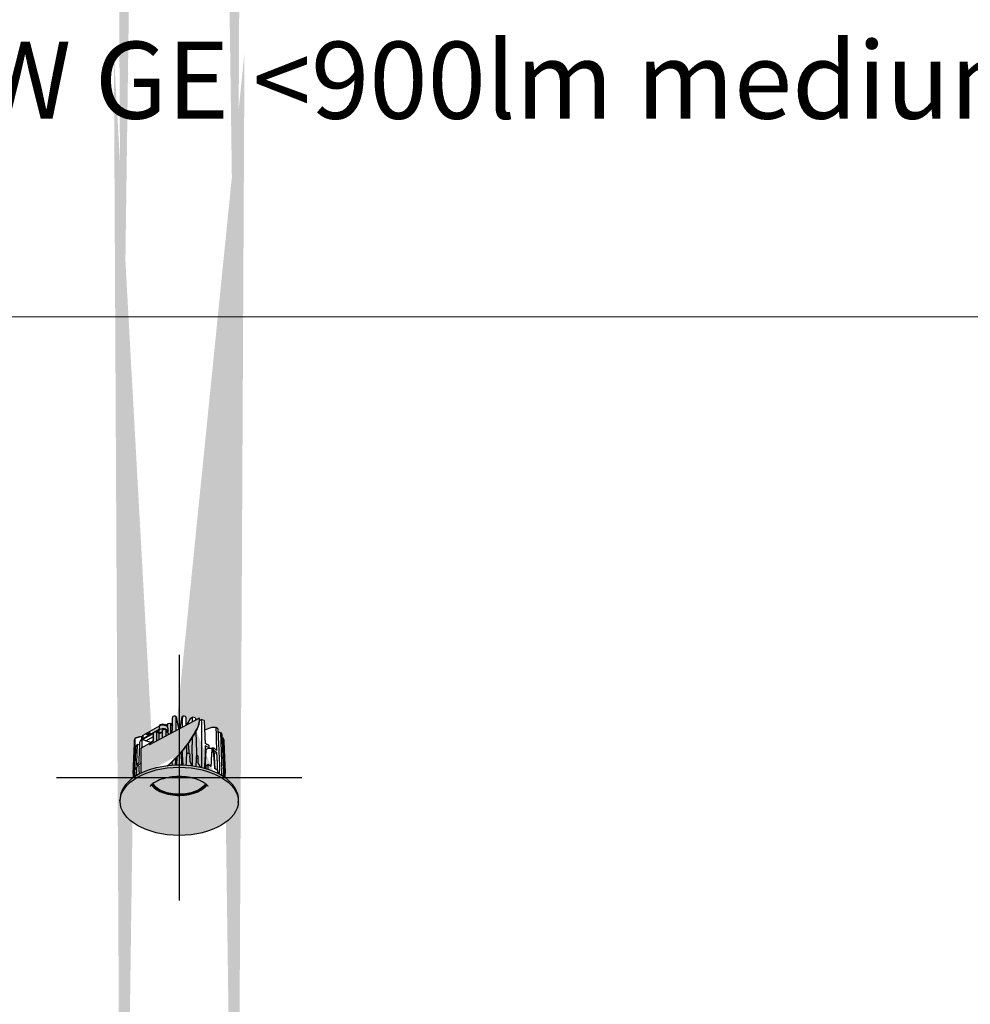
# Model space of a CAD drawing. Units: millimetres. Extents: x 0 to 14000, y -16750 to 0.
# Drawn here: x 12684 to 13342, y -3726 to -3044 of the extents above; entities that cross this region are included whole.
import ezdxf

# ---------------------------------------------------------------- set-up
doc = ezdxf.new("R2010")
doc.units = ezdxf.units.MM
doc.layers.add('Z-631_Modular', color=7, linetype='Continuous')
doc.styles.add('MODULARtext', font='verdana.ttf', dxfattribs={"height": 2})

# ---------------------------------------------------------------- blocks, each defined once
blk = doc.blocks.new('*U6')
at = {"color": 7, "linetype": 'Continuous', "lineweight": 18}
blk.add_line((0, -1500), (14000, -1500), dxfattribs=at)
blk = doc.blocks.new('12411032     Smart 82 Cake 1Lx LED WW GE 900lm medium black struc_3D')
at = {"layer": 'Z-631_Modular'}
h = blk.add_hatch(color=251, dxfattribs=at)
h.dxf.hatch_style = 1
edge = h.paths.add_edge_path()
edge.add_ellipse((0, 24.87), major_axis=(30.94, 0), ratio=0.575862, start_angle=17.3459, end_angle=21.1541)
edge.add_spline(control_points=[(28.85, 31.3), (27.81, 31.51), (26.84, 31.7)], knot_values=[0.151458, 0.151458, 0.151458, 0.386159, 0.386159, 0.386159], weights=[1.000995, 1.001749, 1.001219], degree=2, periodic=0)
edge.add_spline(control_points=[(26.84, 31.7), (26.79, 32.77), (26.74, 33.83)], knot_values=[0.163144, 0.163144, 0.163144, 0.428497, 0.428497, 0.428497], weights=[1.000028, 1.00002, 1.000011], degree=2, periodic=0)
edge.add_ellipse((0, 24.87), major_axis=(30.94, 0), ratio=0.575862, start_angle=30.1959, end_angle=34.0041)
edge.add_spline(control_points=[(25.65, 34.84), (24.11, 34.97), (22.75, 35.08)], knot_values=[0, 0, 0, 0.386159, 0.386159, 0.386159], weights=[1.000995, 1.002236, 1], degree=2, periodic=0)
edge.add_line((22.75, 35.08), (17.57, 33.21))
edge.add_spline(control_points=[(17.57, 33.21), (17.43, 36.44), (17.3, 39.64)], knot_values=[0.162399, 0.162399, 0.162399, 0.966438, 0.966438, 0.966438], weights=[1.000031, 1.000027, 1.000008], degree=2, periodic=0)
edge.add_ellipse((0, 24.87), major_axis=(30.94, 0), ratio=0.575862, start_angle=55.9959, end_angle=59.8041)
edge.add_spline(control_points=[(15.56, 40.27), (14.82, 40.12), (14.14, 39.98)], knot_values=[0.086528, 0.086528, 0.086528, 0.386159, 0.386159, 0.386159], weights=[1.000995, 1.001958, 1.000827], degree=2, periodic=0)
edge.add_ellipse((7.07, 35.89), major_axis=(-4.99, -8.67), ratio=0.578093, start_angle=93.07755, end_angle=134.98064, ccw=False)
edge.add_ellipse((-15.49, 46.23), major_axis=(-26.36, -45.77), ratio=0.578093, start_angle=56.43704, end_angle=93.07755, ccw=False)
edge.add_ellipse((0, -14.92), major_axis=(41, 0), ratio=0.575862, start_angle=398.99958, end_angle=461.27528, ccw=False)
edge.add_ellipse((4.15, 537.16), major_axis=(6.37, 839.33), ratio=0.049284, start_angle=230.22557, end_angle=230.34312)
edge.add_ellipse((-4.4, -615.43), major_axis=(-6.76, -890.44), ratio=0.049284, start_angle=133.85567, end_angle=133.99591)
edge.add_spline(control_points=[(31.86, 2.83), (31.35, 14.73), (30.84, 26.27)], knot_values=[0.163144, 0.163144, 0.163144, 3.005457, 3.005457, 3.005457], weights=[1.000014, 1.000106, 1.000011], degree=2, periodic=0)
edge.add_ellipse((0, 24.87), major_axis=(30.94, 0), ratio=0.575862, start_angle=4.4959, end_angle=8.3041)
edge.add_spline(control_points=[(30.61, 27.45), (30.12, 27.6), (29.64, 27.75)], knot_values=[0.281074, 0.281074, 0.281074, 0.386159, 0.386159, 0.386159], weights=[1.000995, 1.001333, 1.001413], degree=2, periodic=0)
edge.add_spline(control_points=[(29.64, 27.75), (29.59, 28.97), (29.53, 30.18)], knot_values=[0.163144, 0.163144, 0.163144, 0.464174, 0.464174, 0.464174], weights=[1.000029, 1.000021, 1.000011], degree=2, periodic=0)
edge = h.paths.add_edge_path()
edge.add_line((-0.48, 33.74), (-2.09, 41.97))
edge.add_spline(control_points=[(-2.09, 41.97), (-2.26, 42.28), (-2.45, 42.63)], knot_values=[0.110501, 0.110501, 0.110501, 0.49666, 0.49666, 0.49666], weights=[1, 1.002236, 1.000995], degree=2, periodic=0)
edge.add_ellipse((0, 24.87), major_axis=(30.94, 0), ratio=0.575862, start_angle=94.5459, end_angle=98.3541)
edge.add_spline(control_points=[(-4.5, 42.5), (-4.59, 39.08), (-4.68, 35.62)], knot_values=[2.167782, 2.167782, 2.167782, 3.039219, 3.039219, 3.039219], weights=[1.000011, 1.00004, 1.000052], degree=2, periodic=0)
edge.add_line((-4.68, 35.62), (-6.02, 37.83))
edge.add_line((-6.02, 37.83), (-7.91, 37.45))
edge.add_line((-7.91, 37.45), (-7.93, 36.82))
edge.add_ellipse((-7.81, 35.52), major_axis=(-2.25, 0), ratio=0.575862, start_angle=272.9908, end_angle=312.79732)
edge.add_ellipse((-11.31, 35.45), major_axis=(-2.65, 0), ratio=0.575862, start_angle=221.91044, end_angle=349.85765)
edge.add_line((-13.92, 35.72), (-13.95, 35.64))
edge.add_line((-13.95, 35.64), (-20.73, 31.74))
edge.add_line((-20.73, 31.74), (-19.1, 30.79))
edge.add_ellipse((-19.45, 30.19), major_axis=(-0.349, -0.607), ratio=0.578093, start_angle=0, end_angle=180, ccw=False)
edge.add_line((-19.79, 29.58), (-20.36, 29.91))
edge.add_line((-20.36, 29.91), (-20.41, 29.88))
edge.add_ellipse((-20.86, 29.37), major_axis=(-0.349, -0.607), ratio=0.578093, start_angle=0, end_angle=160.26614, ccw=False)
edge.add_line((-21.21, 28.77), (-23.55, 30.11))
edge.add_line((-23.55, 30.11), (-25.1, 29.22))
edge.add_ellipse((-22.63, 27.79), major_axis=(-3.5, 0), ratio=0.575862, start_angle=315, end_angle=340.94124)
edge.add_line((-25.94, 28.45), (-27.2, 28.53))
edge.add_spline(control_points=[(-27.2, 28.53), (-28.8, 28.03), (-30.61, 27.46)], knot_values=[0.110501, 0.110501, 0.110501, 0.49666, 0.49666, 0.49666], weights=[1, 1.002236, 1.000995], degree=2, periodic=0)
edge.add_ellipse((0, 24.87), major_axis=(-30.94, 0), ratio=0.575862, start_angle=351.6459, end_angle=355.4541)
edge.add_spline(control_points=[(-30.84, 26.28), (-31.35, 14.75), (-31.86, 2.85)], knot_values=[0.196905, 0.196905, 0.196905, 3.039219, 3.039219, 3.039219], weights=[1.000011, 1.000106, 1.000014], degree=2, periodic=0)
edge.add_ellipse((4.44, -615.43), major_axis=(6.81, -890.44), ratio=0.049278, start_angle=226.00251, end_angle=226.14275)
edge.add_ellipse((-4.18, 537.16), major_axis=(-6.42, 839.33), ratio=0.049278, start_angle=129.6553, end_angle=129.7741)
edge.add_ellipse((0, -14.92), major_axis=(41, 0), ratio=0.575862, start_angle=489.90899, end_angle=500.99454, ccw=False)
edge.add_line((-26.3, 3.19), (-26.3, 20.37))
edge.add_ellipse((-26.02, 20.17), major_axis=(-0.2, 0.347), ratio=0.578093, start_angle=0, end_angle=45.11079, ccw=False)
edge.add_line((-26.22, 20.52), (-20.54, 23.79))
edge.add_ellipse((-20.36, 23.43), major_axis=(-0.2, 0.347), ratio=0.578093, start_angle=315.11079, end_angle=360, ccw=False)
edge.add_line((-20.36, 23.75), (-19.76, 23.41))
edge.add_line((-19.76, 23.41), (-0.48, 33.74))
edge = h.paths.add_edge_path()
edge.add_spline(control_points=[(4.63, 36.47), (4.55, 39.5), (4.47, 42.5)], knot_values=[0.163144, 0.163144, 0.163144, 0.927268, 0.927268, 0.927268], weights=[1.000049, 1.000037, 1.000011], degree=2, periodic=0)
edge.add_ellipse((0, 24.87), major_axis=(30.94, 0), ratio=0.575862, start_angle=81.6959, end_angle=85.5041)
edge.add_spline(control_points=[(2.43, 42.63), (2.24, 42.29), (2.07, 41.97)], knot_values=[0, 0, 0, 0.386159, 0.386159, 0.386159], weights=[1.000995, 1.002236, 1], degree=2, periodic=0)
edge.add_line((2.07, 41.97), (0.57, 34.3))
edge.add_line((0.57, 34.3), (4.63, 36.47))
edge = h.paths.add_edge_path()
edge.add_spline(control_points=[(11.22, 40), (11.19, 40.74), (11.17, 41.49)], knot_values=[0.163144, 0.163144, 0.163144, 0.351665, 0.351665, 0.351665], weights=[1.000023, 1.000018, 1.000011], degree=2, periodic=0)
edge.add_ellipse((0, 24.87), major_axis=(30.94, 0), ratio=0.575862, start_angle=68.8459, end_angle=72.6541)
edge.add_spline(control_points=[(9.22, 41.88), (8.64, 41.58), (8.12, 41.31)], knot_values=[0, 0, 0, 0.386159, 0.386159, 0.386159], weights=[1.000995, 1.002236, 1], degree=2, periodic=0)
edge.add_line((8.12, 41.31), (5.44, 36.91))
edge.add_line((5.44, 36.91), (11.22, 40))
blk = doc.blocks.new('Center_cross')
at = {"color": 1}
for p, q in [((0, 85), (0, -85)), ((85, 0), (-85, 0))]:
    blk.add_line(p, q, dxfattribs=at)
blk = doc.blocks.new('12411046     Smart 82 Cake LED WW GE LED-900lm medium gold_3D')
at = {"layer": 'Z-631_Modular'}
h = blk.add_hatch(color=251, dxfattribs=at)
h.dxf.hatch_style = 1
edge = h.paths.add_edge_path()
edge.add_ellipse((0, 24.87), major_axis=(30.94, 0), ratio=0.575862, start_angle=17.3459, end_angle=21.1541)
edge.add_spline(control_points=[(28.85, 31.3), (27.81, 31.51), (26.84, 31.7)], knot_values=[0.151458, 0.151458, 0.151458, 0.386159, 0.386159, 0.386159], weights=[1.000995, 1.001749, 1.001219], degree=2, periodic=0)
edge.add_spline(control_points=[(26.84, 31.7), (26.79, 32.77), (26.74, 33.83)], knot_values=[0.163144, 0.163144, 0.163144, 0.428497, 0.428497, 0.428497], weights=[1.000028, 1.00002, 1.000011], degree=2, periodic=0)
edge.add_ellipse((0, 24.87), major_axis=(30.94, 0), ratio=0.575862, start_angle=30.1959, end_angle=34.0041)
edge.add_spline(control_points=[(25.65, 34.84), (24.11, 34.97), (22.75, 35.08)], knot_values=[0, 0, 0, 0.386159, 0.386159, 0.386159], weights=[1.000995, 1.002236, 1], degree=2, periodic=0)
edge.add_line((22.75, 35.08), (17.57, 33.21))
edge.add_spline(control_points=[(17.57, 33.21), (17.43, 36.44), (17.3, 39.64)], knot_values=[0.162399, 0.162399, 0.162399, 0.966438, 0.966438, 0.966438], weights=[1.000031, 1.000027, 1.000008], degree=2, periodic=0)
edge.add_ellipse((0, 24.87), major_axis=(30.94, 0), ratio=0.575862, start_angle=55.9959, end_angle=59.8041)
edge.add_spline(control_points=[(15.56, 40.27), (14.82, 40.12), (14.14, 39.98)], knot_values=[0.086528, 0.086528, 0.086528, 0.386159, 0.386159, 0.386159], weights=[1.000995, 1.001958, 1.000827], degree=2, periodic=0)
edge.add_ellipse((7.07, 35.89), major_axis=(-4.99, -8.67), ratio=0.578093, start_angle=93.07755, end_angle=134.98064, ccw=False)
edge.add_ellipse((-15.49, 46.23), major_axis=(-26.36, -45.77), ratio=0.578093, start_angle=56.43704, end_angle=93.07755, ccw=False)
edge.add_ellipse((0, -14.92), major_axis=(41, 0), ratio=0.575862, start_angle=398.99958, end_angle=461.27528, ccw=False)
edge.add_ellipse((4.15, 537.16), major_axis=(6.37, 839.33), ratio=0.049284, start_angle=230.22557, end_angle=230.34312)
edge.add_ellipse((-4.4, -615.43), major_axis=(-6.76, -890.44), ratio=0.049284, start_angle=133.85567, end_angle=133.99591)
edge.add_spline(control_points=[(31.86, 2.83), (31.35, 14.73), (30.84, 26.27)], knot_values=[0.163144, 0.163144, 0.163144, 3.005457, 3.005457, 3.005457], weights=[1.000014, 1.000106, 1.000011], degree=2, periodic=0)
edge.add_ellipse((0, 24.87), major_axis=(30.94, 0), ratio=0.575862, start_angle=4.4959, end_angle=8.3041)
edge.add_spline(control_points=[(30.61, 27.45), (30.12, 27.6), (29.64, 27.75)], knot_values=[0.281074, 0.281074, 0.281074, 0.386159, 0.386159, 0.386159], weights=[1.000995, 1.001333, 1.001413], degree=2, periodic=0)
edge.add_spline(control_points=[(29.64, 27.75), (29.59, 28.97), (29.53, 30.18)], knot_values=[0.163144, 0.163144, 0.163144, 0.464174, 0.464174, 0.464174], weights=[1.000029, 1.000021, 1.000011], degree=2, periodic=0)
edge = h.paths.add_edge_path()
edge.add_line((-0.48, 33.74), (-2.09, 41.97))
edge.add_spline(control_points=[(-2.09, 41.97), (-2.26, 42.28), (-2.45, 42.63)], knot_values=[0.110501, 0.110501, 0.110501, 0.49666, 0.49666, 0.49666], weights=[1, 1.002236, 1.000995], degree=2, periodic=0)
edge.add_ellipse((0, 24.87), major_axis=(30.94, 0), ratio=0.575862, start_angle=94.5459, end_angle=98.3541)
edge.add_spline(control_points=[(-4.5, 42.5), (-4.59, 39.08), (-4.68, 35.62)], knot_values=[2.167782, 2.167782, 2.167782, 3.039219, 3.039219, 3.039219], weights=[1.000011, 1.00004, 1.000052], degree=2, periodic=0)
edge.add_line((-4.68, 35.62), (-6.02, 37.83))
edge.add_line((-6.02, 37.83), (-7.91, 37.45))
edge.add_line((-7.91, 37.45), (-7.93, 36.82))
edge.add_ellipse((-7.81, 35.52), major_axis=(-2.25, 0), ratio=0.575862, start_angle=272.9908, end_angle=312.79732)
edge.add_ellipse((-11.31, 35.45), major_axis=(-2.65, 0), ratio=0.575862, start_angle=221.91044, end_angle=349.85765)
edge.add_line((-13.92, 35.72), (-13.95, 35.64))
edge.add_line((-13.95, 35.64), (-20.73, 31.74))
edge.add_line((-20.73, 31.74), (-19.1, 30.79))
edge.add_ellipse((-19.45, 30.19), major_axis=(-0.349, -0.607), ratio=0.578093, start_angle=0, end_angle=180, ccw=False)
edge.add_line((-19.79, 29.58), (-20.36, 29.91))
edge.add_line((-20.36, 29.91), (-20.41, 29.88))
edge.add_ellipse((-20.86, 29.37), major_axis=(-0.349, -0.607), ratio=0.578093, start_angle=0, end_angle=160.26614, ccw=False)
edge.add_line((-21.21, 28.77), (-23.55, 30.11))
edge.add_line((-23.55, 30.11), (-25.1, 29.22))
edge.add_ellipse((-22.63, 27.79), major_axis=(-3.5, 0), ratio=0.575862, start_angle=315, end_angle=340.94124)
edge.add_line((-25.94, 28.45), (-27.2, 28.53))
edge.add_spline(control_points=[(-27.2, 28.53), (-28.8, 28.03), (-30.61, 27.46)], knot_values=[0.110501, 0.110501, 0.110501, 0.49666, 0.49666, 0.49666], weights=[1, 1.002236, 1.000995], degree=2, periodic=0)
edge.add_ellipse((0, 24.87), major_axis=(-30.94, 0), ratio=0.575862, start_angle=351.6459, end_angle=355.4541)
edge.add_spline(control_points=[(-30.84, 26.28), (-31.35, 14.75), (-31.86, 2.85)], knot_values=[0.196905, 0.196905, 0.196905, 3.039219, 3.039219, 3.039219], weights=[1.000011, 1.000106, 1.000014], degree=2, periodic=0)
edge.add_ellipse((4.44, -615.43), major_axis=(6.81, -890.44), ratio=0.049278, start_angle=226.00251, end_angle=226.14275)
edge.add_ellipse((-4.18, 537.16), major_axis=(-6.42, 839.33), ratio=0.049278, start_angle=129.6553, end_angle=129.7741)
edge.add_ellipse((0, -14.92), major_axis=(41, 0), ratio=0.575862, start_angle=489.90899, end_angle=500.99454, ccw=False)
edge.add_line((-26.3, 3.19), (-26.3, 20.37))
edge.add_ellipse((-26.02, 20.17), major_axis=(-0.2, 0.347), ratio=0.578093, start_angle=0, end_angle=45.11079, ccw=False)
edge.add_line((-26.22, 20.52), (-20.54, 23.79))
edge.add_ellipse((-20.36, 23.43), major_axis=(-0.2, 0.347), ratio=0.578093, start_angle=315.11079, end_angle=360, ccw=False)
edge.add_line((-20.36, 23.75), (-19.76, 23.41))
edge.add_line((-19.76, 23.41), (-0.48, 33.74))
edge = h.paths.add_edge_path()
edge.add_spline(control_points=[(4.63, 36.47), (4.55, 39.5), (4.47, 42.5)], knot_values=[0.163144, 0.163144, 0.163144, 0.927268, 0.927268, 0.927268], weights=[1.000049, 1.000037, 1.000011], degree=2, periodic=0)
edge.add_ellipse((0, 24.87), major_axis=(30.94, 0), ratio=0.575862, start_angle=81.6959, end_angle=85.5041)
edge.add_spline(control_points=[(2.43, 42.63), (2.24, 42.29), (2.07, 41.97)], knot_values=[0, 0, 0, 0.386159, 0.386159, 0.386159], weights=[1.000995, 1.002236, 1], degree=2, periodic=0)
edge.add_line((2.07, 41.97), (0.57, 34.3))
edge.add_line((0.57, 34.3), (4.63, 36.47))
edge = h.paths.add_edge_path()
edge.add_spline(control_points=[(11.22, 40), (11.19, 40.74), (11.17, 41.49)], knot_values=[0.163144, 0.163144, 0.163144, 0.351665, 0.351665, 0.351665], weights=[1.000023, 1.000018, 1.000011], degree=2, periodic=0)
edge.add_ellipse((0, 24.87), major_axis=(30.94, 0), ratio=0.575862, start_angle=68.8459, end_angle=72.6541)
edge.add_spline(control_points=[(9.22, 41.88), (8.64, 41.58), (8.12, 41.31)], knot_values=[0, 0, 0, 0.386159, 0.386159, 0.386159], weights=[1.000995, 1.002236, 1], degree=2, periodic=0)
edge.add_line((8.12, 41.31), (5.44, 36.91))
edge.add_line((5.44, 36.91), (11.22, 40))
h = blk.add_hatch(color=251, dxfattribs=at)
h.dxf.hatch_style = 1
edge = h.paths.add_edge_path()
edge.add_ellipse((-15.63, 46.31), major_axis=(-26.36, -45.77), ratio=0.578093, start_angle=56.21569, end_angle=93.07755)
edge.add_ellipse((6.93, 35.97), major_axis=(-4.99, -8.67), ratio=0.578093, start_angle=93.07755, end_angle=140.01464)
edge.add_ellipse((13.27, 40.28), major_axis=(0.499, 0.867), ratio=0.578093, start_angle=320.01464, end_angle=360)
edge.add_ellipse((13.27, 40.28), major_axis=(0.499, 0.867), ratio=0.578093, start_angle=360, end_angle=402.88921)
edge.add_line((13.29, 41.11), (-20.34, 23.1))
edge.add_ellipse((-20.29, 23.53), major_axis=(-0.25, -0.433), ratio=0.578093, start_angle=376.39737, end_angle=402.88921, ccw=False)
edge.add_ellipse((-20.15, 23.45), major_axis=(-0.25, -0.433), ratio=0.578093, start_angle=314.88921, end_angle=343.60263)
edge.add_ellipse((-20.29, 23.53), major_axis=(-0.25, -0.433), ratio=0.578093, start_angle=314.88921, end_angle=376.39737, ccw=False)
edge.add_line((-20.65, 23.33), (-20.65, 23.63))
edge.add_ellipse((-20.36, 23.43), major_axis=(-0.2, 0.347), ratio=0.578093, start_angle=360, end_angle=405.11079, ccw=False)
edge.add_line((-20.61, 23.75), (-26.22, 20.52))
edge.add_ellipse((-26.02, 20.17), major_axis=(-0.2, 0.347), ratio=0.578093, start_angle=0, end_angle=45.11079)
edge.add_line((-26.3, 20.33), (-26.3, 3.19))
edge.add_ellipse((0, -14.92), major_axis=(41, 0), ratio=0.575862, start_angle=461.67858, end_angle=489.90899, ccw=False)
h = blk.add_hatch(color=251, dxfattribs=at)
h.dxf.hatch_style = 1
edge = h.paths.add_edge_path()
edge.add_ellipse((-19.45, 30.19), major_axis=(-0.349, -0.607), ratio=0.578093, start_angle=44.88921, end_angle=160.26614)
edge.add_ellipse((-19.45, 30.19), major_axis=(-0.349, -0.607), ratio=0.578093, start_angle=160.26614, end_angle=180)
edge.add_line((-19.1, 30.79), (-20.73, 31.74))
edge.add_line((-20.73, 31.74), (-23.55, 30.11))
edge.add_line((-23.55, 30.11), (-21.21, 28.77))
edge.add_ellipse((-20.86, 29.37), major_axis=(-0.349, -0.607), ratio=0.578093, start_angle=0, end_angle=44.88921)
edge.add_ellipse((-20.86, 29.37), major_axis=(-0.349, -0.607), ratio=0.578093, start_angle=44.88921, end_angle=160.26614)
edge.add_line((-20.41, 29.88), (-20.36, 29.91))
edge.add_line((-20.36, 29.91), (-19.79, 29.58))
edge.add_ellipse((-19.45, 30.19), major_axis=(-0.349, -0.607), ratio=0.578093, start_angle=0, end_angle=44.88921)
h = blk.add_hatch(color=251, dxfattribs=at)
h.dxf.hatch_style = 1
edge = h.paths.add_edge_path()
edge.add_ellipse((-20.36, 23.43), major_axis=(-0.1, 0.173), ratio=0.578093, start_angle=315.11079, end_angle=405.11079)
edge.add_line((-20.51, 23.51), (-20.51, 23.25))
edge.add_ellipse((-20.15, 23.45), major_axis=(-0.25, -0.433), ratio=0.578093, start_angle=314.88921, end_angle=343.60263)
edge.add_ellipse((-20.29, 23.53), major_axis=(-0.25, -0.433), ratio=0.578093, start_angle=376.39737, end_angle=402.88921)
edge.add_line((-20.31, 23.12), (-19.91, 23.33))
edge.add_line((-19.91, 23.33), (-20.36, 23.59))
h = blk.add_hatch(color=256, dxfattribs=at)
h.set_gradient(color1=(255, 127, 0), color2=(255, 255, 0), tint=1, name='CYLINDER')
edge = h.paths.add_edge_path()
edge.add_ellipse((0, -14.92), major_axis=(41, 0), ratio=0.575862, start_angle=433.69298, end_angle=436.86551)
edge.add_ellipse((0, -14.92), major_axis=(41, 0), ratio=0.575862, start_angle=436.86551, end_angle=437.30873)
edge.add_ellipse((0, -14.92), major_axis=(41, 0), ratio=0.575862, start_angle=437.30873, end_angle=443.46537)
edge.add_ellipse((0, -14.92), major_axis=(41, 0), ratio=0.575862, start_angle=443.46537, end_angle=447.64438)
edge.add_ellipse((0, -14.92), major_axis=(41, 0), ratio=0.575862, start_angle=447.64438, end_angle=452.35562)
edge.add_ellipse((0, -14.92), major_axis=(41, 0), ratio=0.575862, start_angle=452.35562, end_angle=456.57302)
edge.add_ellipse((0, -14.92), major_axis=(41, 0), ratio=0.575862, start_angle=456.57302, end_angle=461.27528)
edge.add_ellipse((0, -14.92), major_axis=(41, 0), ratio=0.575862, start_angle=461.27528, end_angle=461.67858)
edge.add_ellipse((0, -14.92), major_axis=(41, 0), ratio=0.575862, start_angle=461.67858, end_angle=489.90899)
edge.add_ellipse((0, -14.92), major_axis=(41, 0), ratio=0.575862, start_angle=489.90899, end_angle=492.15394)
edge.add_ellipse((0, -14.92), major_axis=(41, 0), ratio=0.575862, start_angle=492.15394, end_angle=496.05594)
edge.add_ellipse((0, -14.92), major_axis=(41, 0), ratio=0.575862, start_angle=496.05594, end_angle=497.95532)
edge.add_ellipse((0, -14.92), major_axis=(41, 0), ratio=0.575862, start_angle=497.95532, end_angle=500.17461)
edge.add_ellipse((0, -14.92), major_axis=(41, 0), ratio=0.575862, start_angle=500.17461, end_angle=500.99454)
edge.add_ellipse((0, -14.92), major_axis=(41, 0), ratio=0.575862, start_angle=500.99454, end_angle=541.40947)
edge.add_line((-40.99, -15.5), (-40.93, -16.93))
edge.add_ellipse((0, -16.35), major_axis=(40.94, 0), ratio=0.575862, start_angle=358.59053, end_angle=541.40947, ccw=False)
edge.add_line((40.93, -16.93), (40.99, -15.5))
edge.add_ellipse((0, -14.92), major_axis=(41, 0), ratio=0.575862, start_angle=358.59053, end_angle=398.95547)
edge.add_ellipse((0, -14.92), major_axis=(41, 0), ratio=0.575862, start_angle=398.95547, end_angle=398.99958)
edge.add_ellipse((0, -14.92), major_axis=(41, 0), ratio=0.575862, start_angle=398.99958, end_angle=399.81492)
edge.add_ellipse((0, -14.92), major_axis=(41, 0), ratio=0.575862, start_angle=399.81492, end_angle=402.02683)
edge.add_ellipse((0, -14.92), major_axis=(41, 0), ratio=0.575862, start_angle=402.02683, end_angle=403.92302)
edge.add_ellipse((0, -14.92), major_axis=(41, 0), ratio=0.575862, start_angle=403.92302, end_angle=407.42609)
edge.add_ellipse((0, -14.92), major_axis=(41, 0), ratio=0.575862, start_angle=407.42609, end_angle=408.86937)
edge.add_ellipse((0, -14.92), major_axis=(41, 0), ratio=0.575862, start_angle=408.86937, end_angle=421.20826)
edge.add_ellipse((0, -14.92), major_axis=(41, 0), ratio=0.575862, start_angle=421.20826, end_angle=423.03223)
edge.add_ellipse((0, -14.92), major_axis=(41, 0), ratio=0.575862, start_angle=423.03223, end_angle=424.23234)
edge.add_ellipse((0, -14.92), major_axis=(41, 0), ratio=0.575862, start_angle=424.23234, end_angle=424.84621)
edge.add_ellipse((0, -14.92), major_axis=(41, 0), ratio=0.575862, start_angle=424.84621, end_angle=427.34382)
edge.add_ellipse((0, -14.92), major_axis=(41, 0), ratio=0.575862, start_angle=427.34382, end_angle=428.54724)
edge.add_ellipse((0, -14.92), major_axis=(41, 0), ratio=0.575862, start_angle=428.54724, end_angle=433.69298)
h = blk.add_hatch(color=256, dxfattribs=at)
h.set_gradient(color1=(255, 127, 0), color2=(255, 255, 0), tint=1, name='CYLINDER')
edge = h.paths.add_edge_path()
edge.add_ellipse((0, -16.35), major_axis=(40.94, 0), ratio=0.575862, start_angle=358.59053, end_angle=541.40947)
edge.add_ellipse((0, -16.35), major_axis=(40.94, 0), ratio=0.575862, start_angle=181.40947, end_angle=358.59053)
edge = h.paths.add_edge_path(flags=16)
edge.add_spline(control_points=[(-18.36, -4.2), (-18.12, -4), (-17.85, -3.81), (-16.52, -2.91), (-15.15, -2.19), (-11.92, -0.93), (-10.02, -0.37), (-5.97, 0.43), (-3.77, 0.68), (0.59, 0.84), (2.8, 0.75), (6.93, 0.27), (8.9, -0.11), (12.37, -1.08), (13.93, -1.66), (16.47, -2.89), (17.51, -3.53), (18.31, -4.15), (18.34, -4.17), (18.36, -4.19)], knot_values=[3.112273, 3.112273, 3.112273, 3.112273, 3.291729, 3.291729, 3.928564, 3.928564, 4.585676, 4.585676, 5.246932, 5.246932, 5.89651, 5.89651, 6.521705, 6.521705, 7.115197, 7.115197, 7.67631, 7.67631, 7.695503, 7.695503, 7.695503, 7.695503], degree=3, periodic=0)
edge.add_spline(control_points=[(18.36, -4.19), (18.51, -4.31), (18.65, -4.42), (18.77, -4.53)], knot_values=[3.004408, 3.004408, 3.004408, 3.004408, 3.112273, 3.112273, 3.112273, 3.112273], degree=3, periodic=0)
edge.add_spline(control_points=[(18.77, -4.53), (18.97, -4.7), (19.14, -4.86), (19.29, -5.01)], knot_values=[2.841814, 2.841814, 2.841814, 2.841814, 3.004408, 3.004408, 3.004408, 3.004408], degree=3, periodic=0)
edge.add_spline(control_points=[(20.16, -6.14), (20.16, -6.14), (20.07, -5.93), (19.68, -5.43), (19.5, -5.23), (19.29, -5.01)], knot_values=[2.134612, 2.134612, 2.134612, 2.134612, 2.606774, 2.606774, 2.841814, 2.841814, 2.841814, 2.841814], degree=3, periodic=0)
edge.add_spline(control_points=[(19.29, -5.01), (19.21, -5.12), (19.12, -5.23), (18.62, -5.84), (18.12, -6.35), (17.55, -6.84)], knot_values=[0, 0, 0, 0, 0.068738, 0.068738, 0.382017, 0.382017, 0.382017, 0.382017], degree=3, periodic=0)
edge.add_spline(control_points=[(17.55, -6.84), (16.8, -7.49), (15.93, -8.1), (13.92, -9.26), (12.76, -9.8), (9.65, -10.96), (7.54, -11.5), (3.21, -12.15), (0.92, -12.28), (-3.54, -12.12), (-5.77, -11.83), (-9.86, -10.89), (-11.78, -10.24), (-14.92, -8.75), (-16.24, -7.93), (-18.03, -6.45), (-18.65, -5.82), (-19.18, -5.15), (-19.24, -5.08), (-19.29, -5.01)], knot_values=[10.423476, 10.423476, 10.423476, 10.423476, 10.836997, 10.836997, 11.280793, 11.280793, 11.953465, 11.953465, 12.625754, 12.625754, 13.294517, 13.294517, 13.947552, 13.947552, 14.520737, 14.520737, 14.903736, 14.903736, 14.946389, 14.946389, 14.946389, 14.946389], degree=3, periodic=0)
edge.add_spline(control_points=[(-19.29, -5.01), (-19.43, -5.15), (-19.56, -5.29), (-20.03, -5.85), (-20.16, -6.14), (-20.16, -6.14)], knot_values=[7.96513, 7.96513, 7.96513, 7.96513, 8.119967, 8.119967, 8.672714, 8.672714, 8.672714, 8.672714], degree=3, periodic=0)
edge.add_spline(control_points=[(-19.29, -5.01), (-19.14, -4.86), (-18.97, -4.7), (-18.77, -4.53)], knot_values=[7.802941, 7.802941, 7.802941, 7.802941, 7.96513, 7.96513, 7.96513, 7.96513], degree=3, periodic=0)
edge.add_spline(control_points=[(-18.77, -4.53), (-18.65, -4.42), (-18.51, -4.31), (-18.36, -4.2)], knot_values=[7.695503, 7.695503, 7.695503, 7.695503, 7.802941, 7.802941, 7.802941, 7.802941], degree=3, periodic=0)
h = blk.add_hatch(color=256, dxfattribs=at)
h.set_gradient(color1=(243, 117, 27), color2=(49, 76, 252), tint=1, name='INVSPHERICAL')
edge = h.paths.add_edge_path()
edge.add_ellipse((0, 0.23), major_axis=(-19.91, 0), ratio=0.575862, start_angle=22.7125, end_angle=157.29469)
edge.add_spline(control_points=[(18.36, -4.19), (18.34, -4.17), (18.31, -4.15), (17.51, -3.53), (16.47, -2.89), (13.93, -1.66), (12.37, -1.08), (8.9, -0.11), (6.93, 0.27), (2.8, 0.75), (0.59, 0.84), (-3.77, 0.68), (-5.97, 0.43), (-10.02, -0.37), (-11.92, -0.93), (-15.15, -2.19), (-16.52, -2.91), (-17.85, -3.81), (-18.12, -4), (-18.36, -4.2)], knot_values=[3.112273, 3.112273, 3.112273, 3.112273, 3.131466, 3.131466, 3.692579, 3.692579, 4.286071, 4.286071, 4.911267, 4.911267, 5.560844, 5.560844, 6.2221, 6.2221, 6.879212, 6.879212, 7.516047, 7.516047, 7.695503, 7.695503, 7.695503, 7.695503], degree=3, periodic=0)
h = blk.add_hatch(color=256, dxfattribs=at)
h.set_gradient(color1=(255, 127, 0), color2=(255, 255, 0), tint=1, name='CYLINDER')
edge = h.paths.add_edge_path()
edge.add_spline(control_points=[(-19.29, -5.01), (-19.24, -5.08), (-19.18, -5.15), (-18.65, -5.82), (-18.03, -6.45), (-16.24, -7.93), (-14.92, -8.75), (-11.78, -10.24), (-9.86, -10.89), (-5.77, -11.83), (-3.54, -12.12), (0.92, -12.28), (3.21, -12.15), (7.54, -11.5), (9.65, -10.96), (12.76, -9.8), (13.92, -9.26), (15.93, -8.1), (16.8, -7.49), (17.55, -6.84)], knot_values=[10.423476, 10.423476, 10.423476, 10.423476, 10.466128, 10.466128, 10.849128, 10.849128, 11.422313, 11.422313, 12.075348, 12.075348, 12.74411, 12.74411, 13.4164, 13.4164, 14.089071, 14.089071, 14.532868, 14.532868, 14.946389, 14.946389, 14.946389, 14.946389], degree=3, periodic=0)
edge.add_spline(control_points=[(17.55, -6.84), (18.12, -6.35), (18.62, -5.84), (19.12, -5.23), (19.21, -5.12), (19.29, -5.01)], knot_values=[0, 0, 0, 0, 0.313278, 0.313278, 0.382017, 0.382017, 0.382017, 0.382017], degree=3, periodic=0)
edge.add_spline(control_points=[(19.29, -5.01), (19.14, -4.86), (18.97, -4.7), (18.77, -4.53)], knot_values=[2.841814, 2.841814, 2.841814, 2.841814, 3.004408, 3.004408, 3.004408, 3.004408], degree=3, periodic=0)
edge.add_ellipse((0, 0), major_axis=(-20.36, 0), ratio=0.575862, start_angle=22.75077, end_angle=157.25639, ccw=False)
edge.add_spline(control_points=[(-18.77, -4.53), (-18.97, -4.7), (-19.14, -4.86), (-19.29, -5.01)], knot_values=[7.802941, 7.802941, 7.802941, 7.802941, 7.96513, 7.96513, 7.96513, 7.96513], degree=3, periodic=0)
edge = h.paths.add_edge_path()
edge.add_ellipse((0, 0), major_axis=(-20.36, 0), ratio=0.575862, start_angle=22.75077, end_angle=157.25639)
edge.add_spline(control_points=[(18.77, -4.53), (18.65, -4.42), (18.51, -4.31), (18.36, -4.19)], knot_values=[3.004408, 3.004408, 3.004408, 3.004408, 3.112273, 3.112273, 3.112273, 3.112273], degree=3, periodic=0)
edge.add_ellipse((0, 0.23), major_axis=(-19.91, 0), ratio=0.575862, start_angle=22.7125, end_angle=157.29469, ccw=False)
edge.add_spline(control_points=[(-18.36, -4.2), (-18.51, -4.31), (-18.65, -4.42), (-18.77, -4.53)], knot_values=[7.695503, 7.695503, 7.695503, 7.695503, 7.802941, 7.802941, 7.802941, 7.802941], degree=3, periodic=0)
for p, q in [((-20.31, 23.12), (13.29, 41.11)), ((-2.09, 41.97), (-0.48, 33.74)), ((0.57, 34.3), (2.07, 41.97)), ((5.44, 36.91), (8.12, 41.31)), ((13.91, 41.07), (13.77, 41.15)), ((-13.79, 35.73), (-23.55, 30.11)), ((-13.92, 35.72), (-13.95, 35.64)), ((-13.79, 35.73), (-13.79, 33.69)), ((-8.71, 35.72), (-8.68, 35.63)), ((-8, 34.95), (-7.91, 37.45)), ((-7.91, 37.45), (-6.02, 37.83)), ((-7.81, 34.31), (-7.81, 31.86)), ((-6.02, 37.83), (-5.98, 30.79)), ((-6.02, 37.83), (-4.68, 35.62)), ((14.11, 40.68), (13.97, 40.76)), ((17.57, 33.21), (22.75, 35.08)), ((-27.2, 28.53), (-25.94, 28.45)), ((-26.13, 27.79), (-26.13, 26.3)), ((-17.69, 30.62), (-25.1, 26.36)), ((-23.55, 30.11), (-25.1, 29.22)), ((-25.1, 29.22), (-25.1, 27.17)), ((-25.1, 27.17), (-21.77, 29.09)), ((-23, 25.52), (-17.78, 28.53)), ((-22.13, 30.93), (-22.15, 30.92)), ((-21.77, 29.09), (-13.79, 33.69)), ((-20.41, 29.88), (-20.36, 29.91)), ((-13.82, 30.35), (-15.62, 31.99)), ((-13.79, 32.87), (-15.5, 31.89)), ((-14.13, 30.63), (-13.79, 30.83)), ((-13.79, 30.83), (-13.79, 32.87)), ((-7.12, 30.18), (-9.2, 33.6)), ((-7.81, 31.33), (-7.81, 31.86)), ((12.34, 33.48), (12.2, 33.56)), ((-27.26, 22.61), (-29.12, 22.98)), ((-20.56, 23.77), (-26.22, 20.52)), ((-19.6, 24.29), (-25.84, 26.55)), ((-25.1, 26.28), (-25.1, 26.36)), ((-20.65, 23.59), (-20.65, 23.33)), ((-20.51, 23.51), (-20.51, 23.25)), ((-19.76, 23.41), (-20.36, 23.75)), ((-19.91, 23.33), (-20.36, 23.59)), ((-17.9, 25.52), (-18.67, 25.08)), ((6.19, 23.56), (6.78, 18.1)), ((-26.3, 3.19), (-26.3, 20.33)), ((-1.69, 8.67), (-1.42, 14.35)), ((1.27, 17.31), (1.69, 8.67)), ((7.43, 16.56), (7.42, 14.97)), ((13, 15.24), (13, 13.65)), ((18.49, 18.8), (17.82, 6.34)), ((17.97, 17.7), (18.45, 17.98)), ((22.44, 20.16), (22.77, 20.35)), ((23.94, 18.8), (24.6, 6.37)), ((26.08, 17.35), (24.05, 16.62)), ((18.59, 6.12), (18.74, 8.53)), ((18.74, 8.53), (19.8, 9.14)), ((19.8, 9.14), (19.75, 5.77)), ((22.18, 7.76), (19.8, 9.14)), ((26.87, 5.07), (24.48, 6.44)), ((26.97, 2.86), (26.87, 5.07)), ((-40.93, -16.93), (-40.99, -15.5)), ((40.93, -16.93), (40.99, -15.5))]:
    blk.add_line(p, q, dxfattribs=at)
for centre, major_axis, ratio, start_param, end_param in [((0, 24.87), (30.94, 0), 0.575862, 1.650137, 1.716603), ((0, 24.87), (30.94, 0), 0.575862, 1.425862, 1.492328), ((0, 24.87), (30.94, 0), 0.575862, 1.201588, 1.268053), ((13.27, 40.28), (0.499, 0.867), 0.578093, 5.585309, 7.031743), ((13.41, 40.2), (0.499, 0.867), 0.578093, 5.585309, 6.283185), ((-11.31, 35.45), (-2.65, 0), 0.575862, 3.31861, 6.106168), ((-11.31, 34.31), (3.5, 0), 0.575862, 0, 2.356194), ((-7.81, 35.52), (-2.25, 0), 0.575862, 4.764588, 5.45903), ((6.93, 35.97), (-4.99, -8.67), 0.578093, 1.62451, 2.443717), ((7.07, 35.89), (-4.99, -8.67), 0.578093, 1.62451, 2.443717), ((0, 24.87), (30.94, 0), 0.575862, 0.977313, 1.043779), ((0, 24.87), (30.94, 0), 0.575862, 0.527018, 0.593484), ((0, 24.87), (-30.94, 0), 0.575862, 6.137379, 6.203844), ((-22.63, 27.79), (-3.5, 0), 0.575862, 5.497787, 6.283185), ((-22.63, 25.34), (-3.5, 0), 0.575862, 4.955614, 5.703336), ((-22.63, 25.34), (3.5, 0), 0.575862, 1.814021, 2.561743), ((-22.63, 25.75), (3.5, 0), 0.575862, 1.57942, 2.356194), ((0, 16.37), (31.3, 0), 0.575862, 2.093271, 2.170568), ((-11.31, 32.26), (-3.5, 0), 0.575862, 5.497787, 6.274561), ((-11.31, 31.86), (-3.5, 0), 0.575862, 4.147998, 6.03996), ((-11.31, 31.86), (-3.5, 0), 0.575862, 4.147998, 6.03996), ((-11.31, 29.4), (-3, 0), 0.575862, 4.790993, 5.704241), ((-11.31, 29.4), (3.5, 0), 0.575862, 1.635285, 2.356194), ((0, 16.37), (31.3, 0), 0.575862, 1.868996, 1.946293), ((-11.31, 31.86), (3.5, 0), 0.575862, 0, 0.877407), ((-11.31, 31.86), (3.5, 0), 0.575862, 0, 0.877407), ((-15.63, 46.31), (-26.36, -45.77), 0.578093, 0.981149, 1.62451), ((-15.49, 46.23), (-26.36, -45.77), 0.578093, 0.985012, 1.62451), ((0, 24.87), (30.94, 0), 0.575862, 0.302743, 0.369209), ((0, 24.87), (30.94, 0), 0.575862, 0.078468, 0.144934), ((0, 16.37), (-31.3, 0), 0.575862, 5.907688, 5.984985), ((0, 16.37), (31.3, 0), 0.575862, 2.541821, 2.619118), ((-26.02, 20.17), (-0.2, 0.347), 0.578093, 0, 0.787332), ((-20.36, 23.43), (-0.2, 0.347), 0.578093, 5.499721, 7.070517), ((-20.29, 23.53), (-0.25, -0.433), 0.578093, 5.495853, 7.031743), ((-20.36, 23.43), (-0.1, 0.173), 0.578093, 5.499721, 7.070517), ((-20.15, 23.45), (-0.25, -0.433), 0.578093, 5.495853, 5.996997), ((-18.67, 22.63), (1.5, 2.6), 0.578093, 0.783464, 1.52811), ((0, 8.61), (31.63, 0), 0.575862, 0.873216, 0.967056), ((0, 6.97), (-31.7, 0), 0.575862, 4.011754, 4.107642), ((-9878.79, -6125.76), (-6533.96, -12396.8), 0.603508, 2.370855, 2.370998), ((-36.98, 560.84), (55.36, -875.2), 0.007001, 0.887581, 0.901795), ((0, 1.66), (-26.93, 0), 0.575862, 4.433021, 4.523723), ((0, 1.66), (-26.93, 0), 0.575862, 4.208746, 4.253562), ((21.21, 18.76), (-2.72, 0), 0.575862, 3.926991, 6.252427), ((21.21, 18.76), (2.73, 0), 0.575862, 0.030759, 0.785398), ((0, 6.97), (-31.7, 0), 0.575862, 3.746339, 3.842228), ((0, 8.61), (31.63, 0), 0.575862, 0.60374, 0.69758), ((0, -14.92), (41, 0), 0.575862, 6.258585, 9.449378), ((0, 0.02), (-32, 0), 0.575862, 5.897612, 5.995061), ((0, 0.02), (-32, 0), 0.575862, 5.770786, 5.897612), ((0, 1.66), (-31.93, 0), 0.575862, 5.769798, 5.8986), ((0, 0.02), (32, 0), 0.575862, 2.535731, 2.629194), ((36.98, 560.86), (55.35, 875.23), 0.007042, 2.247233, 2.254017), ((4.44, -615.43), (6.81, -890.44), 0.049278, 3.944488, 3.946936), ((-4.18, 537.16), (-6.42, 839.33), 0.049278, 2.262912, 2.264985), ((-4.4, -615.43), (-6.76, -890.44), 0.049284, 2.336222, 2.33867), ((4.15, 537.16), (6.37, 839.33), 0.049284, 4.018194, 4.020246), ((-4.44, -660.62), (-6.54, -958.25), 0.045834, 2.33166, 2.332006), ((0, 0), (-20.36, 0), 0.575862, 0.397076, 2.744642), ((0, 0.23), (-19.91, 0), 0.575862, 0.396408, 2.74531)]:
    blk.add_ellipse(centre, major_axis=major_axis, ratio=ratio, start_param=start_param, end_param=end_param, dxfattribs=at)
blk.add_ellipse((0, -16.35), major_axis=(40.94, 0), ratio=0.575862, dxfattribs=at)
for points, weights in [([(-4.79, 31.43), (-4.64, 37.01), (-4.5, 42.5)], [1.00005929918, 1.0000579994, 1.00001147554]), ([(-2.45, 42.63), (-2.26, 42.28), (-2.09, 41.97)], [1.00099484759, 1.00223573792, 1]), ([(-2.45, 42.63), (-2.37, 37.73), (-2.29, 32.77)], [1.00001147554, 1.00005307571, 1.00005851754]), ([(2.07, 41.97), (2.24, 42.29), (2.43, 42.63)], [1, 1.00223573063, 1.00099484439]), ([(2.3, 35.22), (2.36, 38.95), (2.43, 42.63)], [1.00005360898, 1.00004277977, 1.00001147554]), ([(4.47, 42.5), (4.55, 39.5), (4.63, 36.47)], [1.00001147554, 1.00003690725, 1.00004882542]), ([(8.12, 41.31), (8.64, 41.58), (9.22, 41.88)], [1, 1.00223572955, 1.00099484392]), ([(9.2, 38.92), (9.21, 40.4), (9.22, 41.88)], [1.00003328323, 1.00002402454, 1.00001147555]), ([(11.17, 41.49), (11.19, 40.74), (11.22, 40)], [1.00001147554, 1.00001774995, 1.0000232018]), ([(14.14, 39.98), (14.82, 40.12), (15.56, 40.27)], [1.00082738073, 1.00195769341, 1.00099485006]), ([(15.66, 16.09), (15.61, 28.38), (15.56, 40.27)], [1, 1.00011262741, 1.00001147555]), ([(17.3, 39.64), (17.63, 31.71), (17.96, 23.6)], [1.00000830467, 1.00005544864, 1.00000995167]), ([(22.75, 35.08), (24.11, 34.97), (25.65, 34.84)], [1, 1.00223573076, 1.00099484445]), ([(26.04, 18.95), (25.84, 26.98), (25.65, 34.84)], [1.00000995167, 1.00005544864, 1.00000830467]), ([(-30.61, 27.46), (-31.09, 15.42), (-31.58, 2.98)], [1.00001147554, 1.00011262731, 1]), ([(-30.61, 27.46), (-28.8, 28.03), (-27.2, 28.53)], [1.0009948453, 1.00223573271, 1]), ([(-17.95, 24.38), (-17.81, 27.83), (-17.67, 31.25)], [1.00001415559, 1.0000316249, 1.00003227086]), ([(-15.62, 31.99), (-15.63, 28.82), (-15.65, 25.61)], [1, 1.00001663607, 1.00001836751]), ([(-13.87, 26.57), (-13.85, 28.53), (-13.82, 30.35)], [1.00158581114, 1.00111921824, 1]), ([(-11.67, 27.75), (-11.57, 30.45), (-11.48, 33.14)], [1.0000174266, 1.00001396368, 1]), ([(-9.2, 33.6), (-9.18, 31.35), (-9.17, 29.08)], [1.0000558672, 1.00006096638, 1.00005857085]), ([(9.07, 17.69), (9.1, 22.86), (9.13, 27.95)], [1, 1.00004732157, 1.00005690368]), ([(11.5, 31.93), (11.75, 24.59), (12.01, 17.1)], [1.00005806047, 1.00006803815, 1]), ([(26.74, 33.83), (27.31, 21.64), (27.9, 9.04)], [1.00001147555, 1.00011262741, 1]), ([(26.84, 31.7), (27.81, 31.51), (28.85, 31.3)], [1.00121896071, 1.00174904084, 1.000994847]), ([(29.66, 6.94), (29.25, 19.32), (28.85, 31.3)], [1, 1.00011262732, 1.00001147554]), ([(29.53, 30.18), (30.1, 17.92), (30.69, 5.24)], [1.00001147555, 1.00011262742, 1]), ([(29.64, 27.75), (30.12, 27.6), (30.61, 27.45)], [1.00141275855, 1.00133253574, 1.00099485082]), ([(31.59, 2.97), (31.1, 15.41), (30.61, 27.45)], [1, 1.0001126273, 1.00001147554]), ([(-31.86, 2.85), (-31.35, 14.75), (-30.84, 26.28)], [1.00001369649, 1.00010607387, 1.00001147554]), ([(-30.68, 5.26), (-30.3, 13.55), (-29.92, 21.67)], [1, 1.0000736843, 1.0000558672]), ([(-29.12, 22.98), (-29.36, 15.84), (-29.6, 8.56)], [1, 1.00003713718, 1]), ([(-27.81, 10.69), (-27.47, 18.1), (-27.13, 25.37)], [1, 1.00003713732, 1]), ([(-25.84, 26.55), (-25.91, 23.61), (-25.98, 20.65)], [1.00003227086, 1.00003171109, 1.00001851769]), ([(5.01, 21.95), (5.06, 20.09), (5.11, 18.21)], [1.00002927874, 1.00001710473, 1]), ([(30.84, 26.27), (31.35, 14.73), (31.86, 2.83)], [1.00001147554, 1.00010607387, 1.00001369649]), ([(1.28, 17.32), (1.28, 17.26), (1.28, 17.2)], [1.00000222847, 1.00000228337, 1.00000233014]), ([(6.78, 18.1), (6.78, 17.39), (6.77, 16.67)], [1, 1.00000177411, 1.00000233756]), ([(7.66, 11.18), (7.54, 13.09), (7.42, 14.97)], [1.64962253163, 1.65204116971, 1.65444373831]), ([(11.93, 15.57), (11.93, 15.57), (11.93, 15.56)], [1.00000223964, 1.00000224322, 1.00000224678]), ([(13.28, 9.82), (13.14, 11.74), (13, 13.65)], [1.64962253163, 1.65204116971, 1.65444373831]), ([(9.01, 8.11), (8.29, 9.74), (7.66, 11.18)], [18.9850885306, 20.074712841, 21.1506391905]), ([(15, 7.05), (14.1, 8.51), (13.28, 9.82)], [19.2967146874, 20.2287056888, 21.1506391905]), ([(27.9, 9.04), (27.82, 5.74), (27.74, 2.47)], [1, 1.00001156727, 1.00000919435])]:
    blk.add_rational_spline(points, weights, degree=2, dxfattribs=at)
for points in [[(18.02, 21.99), (17.98, 18.65), (17.94, 15.28)], [(5.11, 18.21), (4.89, 13.35), (4.67, 8.54)], [(9.32, 8.07), (9.19, 12.86), (9.07, 17.69)], [(12.01, 17.1), (11.76, 12.39), (11.51, 7.74)], [(15.79, 6.87), (15.73, 11.45), (15.66, 16.09)], [(17.94, 15.28), (17.68, 10.84), (17.43, 6.45)], [(26.5, 10.35), (26.29, 13.87), (26.08, 17.35)], [(-29.65, 6.95), (-29.59, 4.2), (-29.52, 1.46)], [(-27.52, 2.58), (-27.7, 5.81), (-27.89, 9.06)], [(-4.69, 8.53), (-4.75, 9.77), (-4.81, 11.01)], [(26.44, 5.31), (26.47, 7.82), (26.5, 10.35)], [(29.53, 1.46), (29.6, 4.19), (29.66, 6.94)], [(-31.58, 2.98), (-31.54, 1.59), (-31.49, 0.2)], [(-30.45, 0.89), (-30.56, 3.07), (-30.68, 5.26)], [(30.69, 5.24), (30.57, 3.06), (30.46, 0.89)], [(31.49, 0.2), (31.54, 1.58), (31.59, 2.97)]]:
    blk.add_open_spline(points, degree=2, dxfattribs=at)
for points, knots in [([(20.68, 22.15), (20.67, 22.22), (20.65, 22.28), (20.57, 22.38), (20.54, 22.43), (20.44, 22.5), (20.38, 22.54), (20.32, 22.57)], [0.08281212, 0.08281212, 0.08281212, 0.08281212, 0.11709782, 0.11709782, 0.14163803, 0.14163803, 0.16618848, 0.16618848, 0.16618848, 0.16618848]), ([(20.44, 20.93), (20.54, 20.88), (20.62, 20.82), (20.74, 20.69), (20.78, 20.61), (20.8, 20.46), (20.79, 20.39), (20.75, 20.31), (20.74, 20.31), (20.74, 20.3)], [0, 0, 0, 0, 0.0391132, 0.0391132, 0.0781564, 0.0781564, 0.117161, 0.117161, 0.1201529, 0.1201529, 0.1201529, 0.1201529]), ([(24.24, 20.31), (24.16, 20.37), (24.06, 20.41), (23.83, 20.48), (23.7, 20.5), (23.44, 20.52), (23.31, 20.51), (23.11, 20.48), (23.03, 20.46), (22.89, 20.41), (22.83, 20.38), (22.77, 20.35)], [0, 0, 0, 0, 0.0391136, 0.0391136, 0.0781569, 0.0781569, 0.1171614, 0.1171614, 0.1416719, 0.1416719, 0.1661906, 0.1661906, 0.1661906, 0.1661906]), ([(23.93, 18.88), (23.97, 18.87), (24.02, 18.85), (24.12, 18.81), (24.18, 18.78), (24.23, 18.74)], [0.12649274, 0.12649274, 0.12649274, 0.12649274, 0.14148473, 0.14148473, 0.16588187, 0.16588187, 0.16588187, 0.16588187]), ([(20.16, -6.14), (20.16, -6.14), (20.07, -5.93), (19.52, -5.22), (19.01, -4.69), (17.51, -3.53), (16.47, -2.89), (13.93, -1.66), (12.37, -1.08), (8.9, -0.11), (6.93, 0.27), (2.8, 0.75), (0.59, 0.84), (-3.77, 0.68), (-5.97, 0.43), (-10.02, -0.37), (-11.92, -0.93), (-15.15, -2.19), (-16.52, -2.91), (-18.54, -4.27), (-19.25, -4.93), (-20.03, -5.85), (-20.16, -6.14), (-20.16, -6.14)], [2.134612, 2.134612, 2.134612, 2.134612, 2.606774, 2.606774, 3.131466, 3.131466, 3.692579, 3.692579, 4.286071, 4.286071, 4.911267, 4.911267, 5.560844, 5.560844, 6.2221, 6.2221, 6.879212, 6.879212, 7.516047, 7.516047, 8.119967, 8.119967, 8.672714, 8.672714, 8.672714, 8.672714]), ([(-19.29, -5.01), (-19.24, -5.08), (-19.18, -5.15), (-18.65, -5.82), (-18.03, -6.45), (-16.24, -7.93), (-14.92, -8.75), (-11.78, -10.24), (-9.86, -10.89), (-5.77, -11.83), (-3.54, -12.12), (0.92, -12.28), (3.21, -12.15), (7.54, -11.5), (9.65, -10.96), (12.76, -9.8), (13.92, -9.26), (15.93, -8.1), (16.8, -7.49), (17.55, -6.84)], [10.423476, 10.423476, 10.423476, 10.423476, 10.466128, 10.466128, 10.849128, 10.849128, 11.422313, 11.422313, 12.075348, 12.075348, 12.74411, 12.74411, 13.4164, 13.4164, 14.089071, 14.089071, 14.532868, 14.532868, 14.946389, 14.946389, 14.946389, 14.946389]), ([(17.55, -6.84), (18.12, -6.35), (18.62, -5.84), (19.12, -5.23), (19.21, -5.12), (19.29, -5.01)], [0, 0, 0, 0, 0.3132785, 0.3132785, 0.3820166, 0.3820166, 0.3820166, 0.3820166])]:
    blk.add_open_spline(points, degree=3, knots=knots, dxfattribs=at)
for points, weights, knots in [([(22.18, 7.76), (22.19, 7.92), (22.29, 10.46), (22.45, 13.92), (22.59, 16.23), (22.71, 17.75), (22.94, 19.98), (23.14, 19.87)], [1.03355431095, 1.0343840596, 1.04765672525, 1.05989548931, 1.06212509396, 1.05781955056, 1.03922870027, 1], [0.381435, 0.381435, 0.381435, 0.404872, 0.767848, 1.084192, 1.357348, 1.590221, 2.3365, 2.3365, 2.3365]), ([(23.14, 19.87), (23.37, 19.73), (23.73, 16.4), (23.91, 14.45), (24.12, 11.74), (24.36, 8.36), (24.48, 6.44)], [1, 1.04578309788, 1.06068140774, 1.06194403806, 1.05634641314, 1.04313267449, 1.03355431095], [2.3365, 2.3365, 2.3365, 3.207469, 3.450289, 3.722728, 4.021013, 4.291566, 4.291566, 4.291566])]:
    blk.add_rational_spline(points, weights, degree=2, knots=knots, dxfattribs=at)

msp = doc.modelspace()

# ---------------------------------------------------------------- block references
at = {"layer": 'Z-631_Modular'}
for name, p in [('*U6', (0, -1750)), ('12411032     Smart 82 Cake 1Lx LED WW GE 900lm medium black struc_3D', (12793.95, -2819.07)), ('12411046     Smart 82 Cake LED WW GE LED-900lm medium gold_3D', (12793.95, -3569.07)), ('Center_cross', (12793.95, -3569.07))]:
    msp.add_blockref(name, p, dxfattribs=at)

# ---------------------------------------------------------------- texts
at = {"layer": 'Z-631_Modular', "color": 7, "linetype": 'Continuous', "lineweight": 18, "insert": (12793.95, -3086.04), "char_height": 80, "attachment_point": 5, "style": 'MODULARtext'}
msp.add_mtext_dynamic_manual_height_columns('{\\H0.66667x;\\C256;Smart 82 Cake 1Lx LED WW GE <900lm medium black struc }', width=2340.1198, gutter_width=200, heights=[0], dxfattribs=at)

doc.saveas('drawing.dxf')
